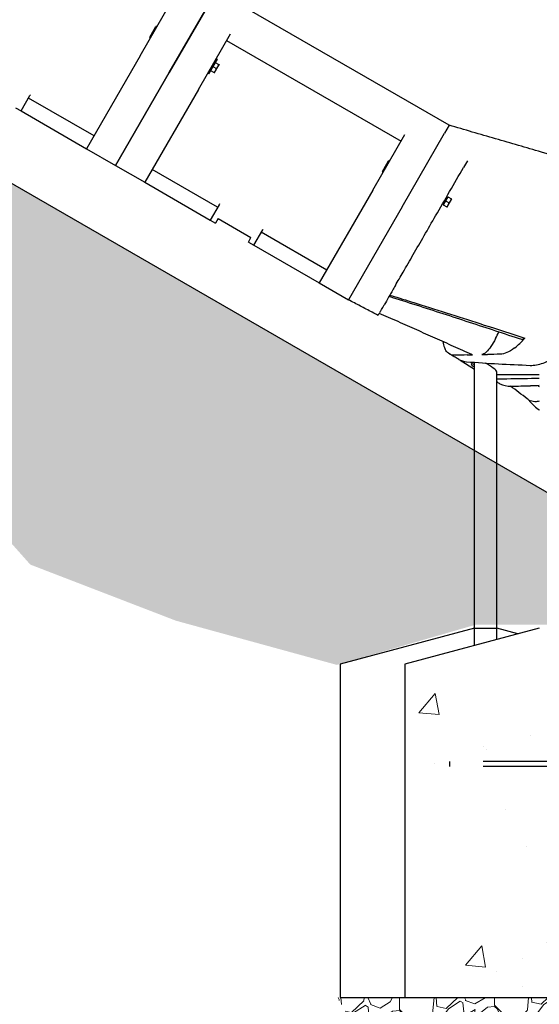
# Model space of a CAD drawing. Extents: x 0 to 1056, y 0 to 842.
# Drawn here: x 335 to 366, y 394 to 453 of the extents above; entities that cross this region are included whole.
import ezdxf

# ---------------------------------------------------------------- set-up
doc = ezdxf.new("R2010")
doc.units = 0
doc.header["$LTSCALE"] = 32
doc.header["$MEASUREMENT"] = 0
doc.linetypes.add('HIDDEN2', pattern=[0.1875, 0.125, -0.0625])
for name, color, linetype in [('DIM', 9, 'CONTINUOUS'), ('HATCH', 9, 'CONTINUOUS'), ('HIDDEN', 3, 'HIDDEN2')]:
    doc.layers.add(name, color=color, linetype=linetype)
doc.layers.add('Hatch (ANSI)', color=9, linetype='CONTINUOUS', lineweight=13)
doc.layers.add('Sketch Geometry (ANSI)', color=7, linetype='CONTINUOUS', lineweight=25)

msp = doc.modelspace()

# ---------------------------------------------------------------- hatches: boundary and pattern name
at = {"layer": 'HATCH'}
h = msp.add_hatch(dxfattribs=at)
h.set_pattern_fill('EARTH', color=256, scale=30, angle=45)
h.paths.add_polyline_path([(851.88226, 187.88055), (755.88226, 187.88055), (755.88226, 199.88055), (319.45946, 451.84938), (319.45946, 439.84938), (215.10991, 439.84938), (220.48301, 426.09047), (235.70682, 420.27364), (258.99029, 425.64302), (275.55738, 421.61599), (288.84713, 425.2835), (288.75859, 434.29685), (298.88761, 437.03822), (301.80376, 436.89918), (312.4863, 434.20475), (327.79968, 429.08181), (335.30835, 420.64043), (343.977, 417.29945), (353.56001, 414.66595), (361.82536, 417.06004), (366.97623, 417.06004), (375.12179, 414.66595), (375.12179, 403.17433), (379.67372, 398.86497), (387.57971, 401.01965), (391.89206, 400.89995), (399.79805, 398.86497), (399.79805, 389.76744), (408.06339, 387.85217), (414.29235, 382.58518), (422.31812, 379.83198), (425.31281, 374.80439), (432.97922, 376.95907), (438.36967, 376.95907), (446.51523, 374.9241), (446.53485, 366.3639), (449.46383, 362.89778), (450.92832, 358.81547), (459.09863, 360.97216), (463.33794, 361.04918), (471.43117, 358.66141), (471.36431, 348.90375), (479.59014, 340.88413), (488.21723, 338.87923), (496.64369, 334.86942), (504.66889, 337.07481), (509.68464, 337.2753), (518.11109, 334.66892), (518.11109, 322.23851), (522.12369, 318.83018), (530.75078, 321.43655), (535.16464, 320.83508), (543.18984, 318.83018), (542.9892, 307.8032), (550.67551, 304.5615), (555.64278, 298.6833), (561.7865, 297.89954), (568.19166, 294.7645), (575.90399, 296.98516), (581.52485, 296.72391), (589.76005, 294.7645), (589.62933, 285.88189), (593.81229, 278.82805), (602.17821, 281.04871), (606.49189, 281.04871), (614.72709, 278.5668), (614.46566, 269.68419), (620.08651, 267.33291), (624.00803, 262.3691), (630.28247, 261.06283), (634.9883, 255.18463), (639.56342, 253.22523), (647.7443, 255.52376), (652.66196, 255.52376), (661.03528, 253.13305), (660.96757, 242.78875), (665.39625, 238.78868), (673.74263, 240.83127), (677.74548, 241.00149), (685.92152, 238.61847), (685.81483, 228.17251), (692.43776, 225.00123), (697.68092, 224.17393), (702.51014, 218.52078), (709.68498, 214.5222), (718.10162, 216.86619), (719.61938, 217.14196), (727.34614, 214.79797), (727.44544, 202.84048), (735.45933, 200.17104), (745.03147, 190.828), (749.06568, 183.54279), (761.2374, 176.10969), (761.4628, 183.31755), (771.38049, 185.57), (773.18371, 185.79525), (783.32681, 182.86706), (783.10141, 173.40674), (802.72011, 170.22132), (820.24828, 174.96523), (841.42817, 174.2354), (848.00123, 177.15473)])
at = {"layer": 'Hatch (ANSI)'}
h = msp.add_hatch(dxfattribs=at)
h.set_pattern_fill('AR-CONC', color=256, scale=2, style=0)
h.set_pattern_definition([(50, (158.031, 44.514), (14.3452, -1.25504), [1.5, -16.5]), (355, (158.031, 44.514), (-2.77503, 15.04384), [1.2, -13.2]), (100.4514, (159.227, 44.409), (11.57018, 13.7888), [1.2748, -14.02284]), (46.184, (158.031, 48.514), (21.3448, -3.3104), [2.25, -24.75]), (96.6356, (159.81, 48.238), (18.6932, 19.4824), [1.9122, -21.0343]), (351.184, (158.031, 48.514), (18.6932, 19.4824), [1.8, -19.8]), (21, (160.031, 47.514), (11.93814, -8.05238), [1.5, -16.5]), (326, (160.031, 47.514), (4.8663, 14.503), [1.2, -13.2]), (71.4514, (161.026, 46.843), (16.80445, 6.45062), [1.2748, -14.02284]), (37.5, (158.0313, 44.5136), (0.2432, 6.65788), [0, -13.04, 0, -13.4, 0, -13.25]), (7.5, (158.031, 44.5136), (5.26139, 7.88823), [0, -7.64, 0, -12.74, 0, -5.05]), (327.5, (153.5713, 44.5136), (10.67645, -0.4511), [0, -5, 0, -15.6, 0, -20.7]), (317.5, (151.571, 44.514), (11.66372, 2.0021), [0, -6.5, 0, -10.36, 0, -14.7])])
h.paths.add_polyline_path([(365.61443, 416.85019), (357.61443, 414.70659), (357.61443, 394.85019), (374.92943, 394.85019), (374.92943, 414.70659), (366.92943, 416.85019)])
h = msp.add_hatch(dxfattribs=at)
h.set_pattern_fill('GRAVEL', color=256, scale=4, angle=47.5, style=0)
h.set_pattern_definition([(275.51279, (-175.81826, 240.82987), (4.92309748, -47.91412225), [0.538144, -53.276352]), (232.46974, (-175.76656, 240.29422), (29.47922062, 38.091672997), [0.923472, -91.4237]), (180.010447, (-176.32912, 239.56187), (59.46381112, -0.23487566), [0.651152, -64.46413]), (314.77369, (-176.64576, 237.73613), (-56.279826114, 56.996325956), [0.840952, -83.254232]), (340.333654, (-176.05347, 237.13914), (-48.90111632, 17.68278323), [0.82462, -81.637493]), (44.77369, (-175.27695, 236.86162), (-56.996325956, -56.279826114), [0.840952, -83.254232]), (85.19424, (-174.67997, 237.45391), (-5.639597324, -65.36202982), [1.112116, -110.099394]), (119.755328, (-174.5868, 238.56212), (-45.963879826, 80.0957037), [1.049952, -103.945286]), (168.929566, (-175.10788, 239.47364), (-59.95730816, 11.53781602), [0.8438, -83.536292]), (222.73636, (-175.936, 239.63566), (32.67507848, 29.73784199), [0.963328, -47.20305]), (269.897438, (-176.64353, 238.98192), (0.011872854, -65.115281302), [1.245792, -123.3335]), (186.314075, (-173.94093, 240.62873), (-36.6111819, -4.42960045), [0.425204, -42.09538]), (218.969234, (-174.36356, 240.58196), (41.02890949, 32.93369985), [0.808948, -80.086046]), (272.5, (-174.9925, 240.0732), (2.94911, -2.702361), [0.565684, -5.09117]), (250.69859, (-175.53556, 240.19106), (7.61358546, 20.1502684), [0.304632, -30.15846]), (339.30141, (-175.63626, 239.90355), (-11.5496889, 5.1579731), [0.430812, -21.109847]), (78.46376, (-175.23325, 239.7513), (2.2088638, 14.2520497), [0.699716, -22.624092]), (209.06505, (-175.0933, 240.4369), (8.353831, 3.195858), [0.505964, -12.143147]), (63.88954, (-177.20363, 238.19307), (18.17628026, 37.59817596), [0.7088, -70.17138]), (117.846176, (-176.89168, 238.82953), (21.6307595, -41.52240652), [0.594644, -58.86963]), (340.69859, (-175.68314, 240.97733), (-20.1502684, 7.61358546), [0.60926, -29.853832]), (31.11046, (-175.10812, 240.77594), (-35.87093635, -21.38401098), [0.7088, -70.17138]), (26.943955, (-175.3752, 236.5176), (-19.41002285, -9.34082508), [0.68352, -33.492495]), (342.27514, (-174.76585, 236.82732), (-45.95200697, 14.9804224), [0.572712, -56.698572]), (114.30141, (-172.707, 238.30446), (-9.34082508, 19.41002285), [0.60926, -29.853832]), (64.854025, (-172.95774, 238.85974), (-23.33425341, -49.14786484), [0.670524, -66.381694]), (116.943955, (-174.03116, 236.8594), (9.34082508, -19.41002285), [0.34176, -33.834255]), (148.80993, (-172.86915, 238.1275), (-14.4987982, 7.860334), [0.20396, -20.192118]), (213.46376, (-173.0436, 238.2331), (11.0561918, 6.1449672), [0.82462, -15.667803]), (233.509006, (-173.73155, 237.77843), (24.07449896, 32.1934543), [0.7642, -75.655693]), (351.19007, (-174.9678, 239.5081), (-8.6005795, 2.4556123), [0.576888, -13.845317]), (40.657227, (-174.39775, 239.41971), (51.838352812, 44.73013724), [1.007176, -99.71025]), (108.445396, (-173.6337, 240.0759), (9.8343221, -30.7129632), [0.411824, -40.770697]), (137.5, (-173.764, 240.4666), (-5.65147, -0.246749), [0.24, -3.76]), (167.75644, (-173.87407, 237.80052), (31.45320875, -7.12008842), [0.555696, -55.01408]), (95.51279, (-174.41713, 237.91837), (-4.92309748, 47.91412225), [1.076288, -52.738208]), (47.5, (-174.5205, 238.9897), (-0.246749, 5.65147), [1.04, -2.96]), (12.804846, (-173.81792, 239.75645), (47.66737374, 10.57456766), [0.632456, -62.613097]), (301.5546, (-173.2012, 239.8966), (9.09407656, -13.75855267), [0.582408, -28.538032]), (255.145975, (-172.8964, 239.40033), (-21.853762306, -83.0566859), [0.94826, -93.877897]), (222.92608, (-173.1395, 238.48375), (-38.079800143, -35.636060684), [1.003196, -99.316294])])
edge = h.paths.add_edge_path()
edge.add_spline(control_points=[(353.61443, 394.85019), (354.88094, 392.36058), (354.62382, 394.30164), (359.69911, 388.90161), (365.51734, 392.16125), (372.45967, 388.49075), (374.80371, 393.62799), (374.92943, 394.85019)], knot_values=[0, 0, 0, 0, 0, 0.30219064, 0.45178878, 0.61922122, 1, 1, 1, 1, 1], degree=4, periodic=0)
edge.add_line((374.92943, 394.85019), (353.61443, 394.85019))

# ---------------------------------------------------------------- linework, layer by layer
at = {"layer": 'DIM', "color": 9}
msp.add_line((319.45946, 451.84938), (755.88226, 199.88055), dxfattribs=at)
at = {"layer": 'HATCH'}
for p, q in [((360.24457, 446.80876), (346.38816, 454.80876)), ((341.85107, 450.95028), (343.75932, 454.25547)), ((343.58312, 449.95028), (346.11637, 454.338)), ((346.11637, 454.338), (343.58312, 449.95028)), ((342.4223, 452.06468), (342.78167, 452.68713)), ((342.85142, 452.68295), (342.82436, 452.69857)), ((345.31517, 448.95028), (347.22342, 452.25547)), ((342.4608, 452.00636), (342.43374, 452.02199)), ((346.99521, 451.8602), (357.38752, 445.8602)), ((341.85107, 450.95028), (338.65611, 445.41645)), ((346.4265, 450.74517), (345.9265, 449.87914)), ((346.24676, 450.43383), (346.31701, 450.55551)), ((346.31701, 450.55551), (346.317, 450.55551)), ((346.31701, 450.55551), (346.52737, 450.43406)), ((346.37021, 450.77767), (346.4265, 450.74517)), ((343.58312, 449.95028), (340.38816, 444.41645)), ((340.38816, 444.41645), (343.58312, 449.95028)), ((345.87021, 449.91164), (345.9265, 449.87914)), ((346.03601, 450.0688), (346.036, 450.0688)), ((346.03601, 450.0688), (346.10626, 450.19048)), ((346.03601, 450.0688), (346.24637, 449.94735)), ((346.10626, 450.19048), (346.17651, 450.31215)), ((346.17651, 450.31215), (346.24676, 450.43383)), ((346.17651, 450.31215), (346.38687, 450.1907)), ((346.2681, 449.9348), (346.33835, 450.05648)), ((346.33835, 450.05648), (346.47885, 450.29983)), ((346.47885, 450.29983), (346.5491, 450.42151)), ((345.31517, 448.95028), (342.12021, 443.41645)), ((334.759, 447.66645), (335.28662, 448.58033)), ((339.10039, 446.18596), (335.20327, 448.43596)), ((335.28662, 448.58033), (335.31561, 448.63053)), ((334.43424, 447.85395), (334.759, 447.66645)), ((334.759, 447.66645), (338.65611, 445.41645)), ((360.24457, 446.80876), (359.97278, 446.338)), ((355.70747, 442.95028), (357.61573, 446.25547)), ((357.43952, 441.95028), (359.97278, 446.338)), ((338.65611, 445.41645), (340.38816, 444.41645)), ((356.2787, 444.06468), (356.63808, 444.68713)), ((356.70783, 444.68295), (356.68077, 444.69857)), ((340.38816, 444.41645), (342.12021, 443.41645)), ((346.4616, 441.93596), (342.56449, 444.18596)), ((356.31721, 444.00636), (356.29014, 444.02199)), ((342.12021, 443.41645), (346.01733, 441.16645)), ((355.70747, 442.95028), (352.51252, 437.41645)), ((360.17341, 442.55551), (359.89241, 442.0688)), ((359.96266, 442.19048), (360.03291, 442.31215)), ((360.03291, 442.31215), (360.10316, 442.43383)), ((360.03291, 442.31215), (360.24327, 442.1907)), ((360.10393, 442.49516), (360.07362, 442.51266)), ((360.10316, 442.43383), (360.17341, 442.55551)), ((360.17341, 442.55551), (360.17341, 442.55551)), ((360.17341, 442.55551), (360.38377, 442.43406)), ((360.19476, 442.05648), (360.33526, 442.29983)), ((360.33526, 442.29983), (360.40551, 442.42151)), ((346.54496, 442.08033), (346.01733, 441.16645)), ((346.57394, 442.13053), (346.54496, 442.08033)), ((357.43952, 441.95028), (354.24457, 436.41645)), ((359.90993, 442.15915), (359.87962, 442.17665)), ((359.89241, 442.0688), (359.96266, 442.19048)), ((359.89241, 442.0688), (359.89241, 442.0688)), ((359.89241, 442.0688), (360.10277, 441.94735)), ((360.12451, 441.9348), (360.19476, 442.05648)), ((346.01733, 441.16645), (346.34209, 440.97895)), ((346.49834, 441.24958), (346.34209, 440.97895)), ((346.49834, 441.24958), (348.44689, 440.12458)), ((348.6154, 439.66645), (349.14303, 440.58033)), ((349.14303, 440.58033), (349.17201, 440.63053)), ((348.29064, 439.85395), (348.44689, 440.12458)), ((352.95679, 438.18596), (349.05968, 440.43596)), ((348.29064, 439.85395), (348.6154, 439.66645)), ((348.6154, 439.66645), (352.51252, 437.41645)), ((352.51252, 437.41645), (354.24457, 436.41645)), ((360.9041, 432.82292), (361.76138, 432.27524)), ((361.76138, 415.81777), (361.76138, 432.69162)), ((363.07638, 416.17012), (363.07638, 432.12752)), ((363.07638, 431.97058), (365.61443, 431.97058)), ((361.76138, 416.85019), (363.07638, 416.85019)), ((364.3454, 416.51015), (363.07638, 416.85019))]:
    msp.add_line(p, q, dxfattribs=at)
for centre, radius, start, end in [((342.80874, 452.67151), 0.03125, 60, 150), ((342.44936, 452.04905), 0.03125, 150, 240), ((356.66514, 444.67151), 0.03125, 60, 150), ((356.30577, 444.04905), 0.03125, 150, 240), ((360.11893, 442.52114), 0.03, 240, 330), ((359.89493, 442.13317), 0.03, 330, 60)]:
    msp.add_arc(centre, radius, start, end, dxfattribs=at)
for centre, major_axis, ratio, start_param, end_param in [((361.77671, 432.47058), (-0.22164, 0.11565), 0.21405801, 4.8923898, 7.89643492), ((362.41888, 432.47058), (0.65388, -0.35819), 0.19222988, 0.10491554, 1.72400084)]:
    msp.add_ellipse(centre, major_axis=major_axis, ratio=ratio, start_param=start_param, end_param=end_param, dxfattribs=at)
for points in [[(346.24637, 449.94735), (346.30575, 450.00001), (346.33835, 450.05648)], [(346.2681, 449.9348), (346.2681, 449.9348), (346.24637, 449.94735)], [(346.33835, 450.05648), (346.37096, 450.11295), (346.38687, 450.1907)], [(346.38687, 450.1907), (346.44625, 450.24336), (346.47885, 450.29983)], [(346.47885, 450.29983), (346.51146, 450.3563), (346.52737, 450.43406)], [(346.52737, 450.43406), (346.5491, 450.42151), (346.5491, 450.42151)], [(360.24327, 442.1907), (360.30266, 442.24336), (360.33526, 442.29983)], [(360.33526, 442.29983), (360.36786, 442.3563), (360.38377, 442.43406)], [(360.38377, 442.43406), (360.40551, 442.42151), (360.40551, 442.42151)], [(360.10277, 441.94735), (360.16216, 442.00001), (360.19476, 442.05648)], [(360.12451, 441.9348), (360.12451, 441.9348), (360.10277, 441.94735)], [(360.19476, 442.05648), (360.22736, 442.11295), (360.24327, 442.1907)]]:
    msp.add_rational_spline(points, [1, 1.0379548493, 1], degree=2, dxfattribs=at)
for points, knots in [([(384.22738, 438.78891), (383.64064, 439.05641), (383.02484, 439.32418), (381.73733, 439.86067), (381.06593, 440.12926), (379.67321, 440.66649), (378.95189, 440.93513), (377.46582, 441.47177), (376.70107, 441.73976), (375.13531, 442.27438), (374.33431, 442.54102), (372.70348, 443.07231), (371.86894, 443.33851), (370.16553, 443.87224), (369.29709, 444.13963), (367.53429, 444.67473), (366.63994, 444.94243), (364.83351, 445.47735), (363.92145, 445.74456), (362.08798, 446.27776), (361.16659, 446.54373), (360.24457, 446.80876)], [-0.4263214, -0.4263214, -0.4263214, -0.4263214, 6.9210778, 6.9210778, 14.268477, 14.268477, 21.61587621, 21.61587621, 28.96327541, 28.96327541, 36.31067461, 36.31067461, 43.65807382, 43.65807382, 51.00547302, 51.00547302, 58.35287223, 58.35287223, 65.70027143, 65.70027143, 73.04767063, 73.04767063, 73.04767063, 73.04767063]), ([(357.04715, 437.27067), (357.1879, 437.51445), (357.34258, 437.78236), (357.69743, 438.39698), (357.89986, 438.7476), (358.52965, 439.83843), (358.98169, 440.62138), (359.44349, 441.42125)], [-13.86845609, -13.86845609, -13.86845609, -13.86845609, -10.66592212, -10.66592212, -7.05041585, -7.05041585, 0, 0, 0, 0]), ([(356.01712, 435.48661), (355.90044, 435.54818), (355.78344, 435.60983), (355.54884, 435.73327), (355.43125, 435.79507), (355.19554, 435.91881), (355.07746, 435.98073), (354.84062, 436.1048), (354.72186, 436.16696), (354.48368, 436.29153), (354.36427, 436.35393), (354.24457, 436.41645)], [38.63875597, 38.63875597, 38.63875597, 38.63875597, 39.67476941, 39.67476941, 40.71078285, 40.71078285, 41.74679629, 41.74679629, 42.78280972, 42.78280972, 43.81882316, 43.81882316, 43.81882316, 43.81882316]), ([(356.71641, 436.69781), (356.61511, 436.52234), (356.52632, 436.36856), (356.42643, 436.19555), (356.40328, 436.15546), (356.38168, 436.11804)], [-9.72412768, -9.72412768, -9.72412768, -9.72412768, -6.88039959, -6.88039959, -5.94695052, -5.94695052, -5.94695052, -5.94695052]), ([(356.6744, 436.62504), (357.20807, 436.45384), (357.7411, 436.28273), (358.80495, 435.94053), (359.33584, 435.76942), (360.39356, 435.4274), (360.92032, 435.25651), (361.9688, 434.91482), (362.49039, 434.74405), (363.52708, 434.40264), (364.04223, 434.23198), (364.55338, 434.06142)], [-0.64867576, -0.64867576, -0.64867576, -0.64867576, 3.62476644, 3.62476644, 7.89820863, 7.89820863, 12.17165083, 12.17165083, 16.44509303, 16.44509303, 20.71853523, 20.71853523, 20.71853523, 20.71853523]), ([(356.71641, 436.69781), (356.802, 436.67078), (356.88755, 436.64375), (356.97307, 436.61672), (357.42031, 436.47541), (357.86802, 436.33387), (359.65858, 435.76707), (361.00089, 435.34045), (363.14558, 434.65056), (363.95787, 434.3873), (364.7605, 434.12442)], [-56.15367582, -56.15367582, -56.15367582, -56.15367582, -55.49050773, -55.49050773, -55.49050773, -52.022351, -52.022351, -41.6178808, -41.6178808, -35.19756181, -35.19756181, -35.19756181, -35.19756181]), ([(361.59119, 433.14902), (361.23343, 433.31218), (360.87291, 433.47556), (360.14752, 433.80255), (359.78267, 433.96617), (359.04985, 434.29348), (358.68203, 434.4571), (357.94347, 434.78473), (357.57281, 434.94869), (356.82997, 435.27675), (356.4579, 435.4408), (356.08544, 435.60494)], [-15.23335081, -15.23335081, -15.23335081, -15.23335081, -12.13084087, -12.13084087, -9.02833093, -9.02833093, -5.92582098, -5.92582098, -2.82331104, -2.82331104, 0.2791989, 0.2791989, 0.2791989, 0.2791989]), ([(363.00684, 434.10556), (362.91955, 433.9345), (362.82668, 433.77595), (362.64017, 433.50157), (362.54831, 433.38839), (362.41159, 433.25567), (362.363, 433.21725), (362.27361, 433.16511), (362.23311, 433.15156), (362.19765, 433.15081)], [0, 0, 0, 0, 1.48888302, 1.48888302, 2.9787579, 2.9787579, 3.8781632, 3.8781632, 4.77754423, 4.77754423, 4.77754423, 4.77754423]), ([(364.12556, 433.53814), (364.13566, 433.54578), (364.1458, 433.55355), (364.34761, 433.70982), (364.55018, 433.89858), (364.7605, 434.12442)], [-20.22555501, -20.22555501, -20.22555501, -20.22555501, -20.03540917, -20.03540917, -16.45380667, -16.45380667, -16.45380667, -16.45380667]), ([(364.7605, 434.12442), (364.68258, 434.06826), (364.61534, 434.04592), (364.55947, 434.05953), (364.5564, 434.06041), (364.55338, 434.06142)], [0, 0, 0, 0, 1.48591079, 1.48591079, 1.57413691, 1.57413691, 1.57413691, 1.57413691]), ([(359.86328, 433.92983), (359.88672, 433.79356), (359.91948, 433.67299), (359.97632, 433.53226), (359.9923, 433.49763), (360.00938, 433.46518)], [-9.28755865, -9.28755865, -9.28755865, -9.28755865, -6.97090534, -6.97090534, -6.15066123, -6.15066123, -6.15066123, -6.15066123]), ([(360.57103, 433.10898), (360.42851, 433.1045), (360.30398, 433.14391), (360.12574, 433.28509), (360.06224, 433.36478), (360.00938, 433.46518)], [-7.20262466, -7.20262466, -7.20262466, -7.20262466, -3.60338558, -3.60338558, -1.06795222, -1.06795222, -1.06795222, -1.06795222]), ([(360.82859, 432.86184), (360.79181, 432.88288), (360.75495, 432.90394), (360.68106, 432.9461), (360.64403, 432.96719), (360.56981, 433.00941), (360.53261, 433.03053), (360.45807, 433.07281), (360.42072, 433.09397), (360.34585, 433.13631), (360.30834, 433.15749), (360.27076, 433.17869)], [23.64512275, 23.64512275, 23.64512275, 23.64512275, 24.01399851, 24.01399851, 24.38287426, 24.38287426, 24.75175002, 24.75175002, 25.12062578, 25.12062578, 25.48950153, 25.48950153, 25.48950153, 25.48950153]), ([(365.07859, 432.51105), (365.30665, 432.50156), (365.56353, 432.54792), (366.12544, 432.75017), (366.42864, 432.90584), (366.81441, 433.15582), (366.88231, 433.20164), (366.95068, 433.24958)], [-15.34453312, -15.34453312, -15.34453312, -15.34453312, -11.19509715, -11.19509715, -7.02642091, -7.02642091, -6.14479723, -6.14479723, -6.14479723, -6.14479723]), ([(361.28443, 432.72725), (361.90684, 432.67856), (362.54668, 432.63754), (363.8044, 432.5676), (364.44567, 432.53739), (365.07859, 432.51105)], [-23.02060068, -23.02060068, -23.02060068, -23.02060068, -11.51238851, -11.51238851, -0.00003619, -0.00003619, -0.00003619, -0.00003619]), ([(365.61443, 431.72482), (365.45991, 431.72267), (365.30564, 431.72046), (364.50569, 431.70857), (363.84436, 431.6973), (363.19521, 431.68393)], [-14.15084141, -14.15084141, -14.15084141, -14.15084141, -11.43089794, -11.43089794, -0.00023814, -0.00023814, -0.00023814, -0.00023814]), ([(363.17191, 431.46926), (363.20249, 431.45027), (363.23376, 431.43262), (363.46434, 431.31494), (363.68781, 431.26636), (363.93187, 431.27132)], [-4.61378743, -4.61378743, -4.61378743, -4.61378743, -3.97468264, -3.97468264, 0, 0, 0, 0]), ([(364.99408, 430.4436), (364.96047, 430.46956), (364.92679, 430.4955), (364.89303, 430.52144), (364.56841, 430.7709), (364.23536, 431.02082), (363.89509, 431.27098)], [-28.45280368, -28.45280368, -28.45280368, -28.45280368, -28.07097197, -28.07097197, -28.07097197, -24.39910767, -24.39910767, -24.39910767, -24.39910767]), ([(365.61443, 430.37786), (365.52562, 430.35562), (365.43937, 430.34459), (365.21935, 430.34589), (365.09597, 430.37938), (364.99408, 430.4436)], [3.58131257, 3.58131257, 3.58131257, 3.58131257, 4.46623844, 4.46623844, 5.95734136, 5.95734136, 5.95734136, 5.95734136]), ([(364.99408, 430.4436), (365.15229, 430.23357), (365.3371, 430.05051), (365.56896, 429.8807), (365.59156, 429.86468), (365.61443, 429.84902)], [-10.16314408, -10.16314408, -10.16314408, -10.16314408, -6.93445646, -6.93445646, -6.59007874, -6.59007874, -6.59007874, -6.59007874])]:
    msp.add_open_spline(points, degree=3, knots=knots, dxfattribs=at)
for points in [[(361.33193, 444.69212), (361.25542, 444.5596), (361.1789, 444.42707), (361.10239, 444.29454)], [(359.44349, 441.42125), (359.99647, 442.37904), (360.54944, 443.33681), (361.10239, 444.29454)], [(357.04715, 437.27067), (356.92568, 437.06027), (356.8151, 436.86875), (356.71641, 436.69781)], [(356.16031, 435.73461), (356.16921, 435.75003), (356.24396, 435.8795), (356.38168, 436.11804)], [(356.01712, 435.48661), (356.01712, 435.48661), (356.01817, 435.48842), (356.02027, 435.49205)], [(356.02027, 435.49205), (356.03779, 435.5224), (356.05357, 435.54973), (356.06786, 435.57448)], [(356.08583, 435.60562), (356.08008, 435.59564), (356.07409, 435.58527), (356.06786, 435.57448)], [(356.12863, 435.67975), (356.12381, 435.6714), (356.11883, 435.66276), (356.11367, 435.65384)], [(356.12863, 435.67975), (356.13998, 435.6994), (356.15051, 435.71764), (356.16031, 435.73461)], [(363.00684, 434.10556), (363.07507, 434.23924), (363.14332, 434.37289), (363.21158, 434.50649)], [(364.12556, 433.53814), (363.81007, 433.29945), (363.52929, 433.17521), (363.29511, 433.17132)], [(361.32259, 433.13042), (361.07551, 433.12404), (360.82354, 433.11693), (360.57103, 433.10898)], [(360.82859, 432.86184), (360.96171, 432.78567), (361.11422, 432.74057), (361.28443, 432.72725)], [(361.32259, 433.13042), (361.43052, 433.13321), (361.53833, 433.13589), (361.64572, 433.13845)], [(361.64572, 433.13845), (361.62583, 433.13798), (361.60762, 433.14152), (361.59119, 433.14902)], [(362.19765, 433.15081), (362.30617, 433.15309), (362.41493, 433.15529), (362.52369, 433.15742)], [(363.29511, 433.17132), (363.03744, 433.16703), (362.77948, 433.16241), (362.52369, 433.15742)], [(363.19521, 431.68393), (363.15473, 431.6831), (363.11511, 431.68388), (363.07638, 431.68627)], [(363.17191, 431.46926), (363.14018, 431.48896), (363.10833, 431.50869), (363.07638, 431.52845)], [(363.93187, 431.27132), (364.32336, 431.27926), (364.7143, 431.28637), (365.09788, 431.29276)], [(365.59951, 431.30079), (365.43277, 431.29822), (365.26541, 431.29555), (365.09788, 431.29276)], [(365.52461, 431.29963), (365.55458, 431.285), (365.58452, 431.27037), (365.61443, 431.25575)], [(365.61443, 429.84826), (365.59946, 429.85901), (365.58444, 429.86979), (365.56938, 429.88057)]]:
    msp.add_open_spline(points, degree=3, dxfattribs=at)
at = {"layer": 'HIDDEN'}
for p, q in [((372.27197, 408.92143), (360.27197, 408.92143)), ((360.27197, 408.92143), (360.27197, 408.62355)), ((372.27197, 408.62355), (360.27197, 408.62355))]:
    msp.add_line(p, q, dxfattribs=at)
at = {"layer": 'Sketch Geometry (ANSI)'}
for p, q in [((361.76138, 416.85019), (353.76138, 414.70659)), ((365.61443, 416.85019), (357.61443, 414.70659)), ((353.76138, 414.70659), (353.76138, 394.85019)), ((357.61443, 414.70659), (357.61443, 394.85019)), ((353.76138, 394.85019), (374.92943, 394.85019))]:
    msp.add_line(p, q, dxfattribs=at)

doc.saveas('drawing.dxf')
